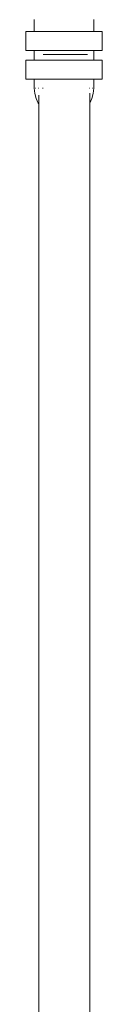
# Model space of a CAD drawing. Units: millimetres. Extents: x -1797 to 8414, y -2858 to 11521.
# Drawn here: x 2321 to 2333, y -1623 to -1460 of the extents above; entities that cross this region are included whole.
import ezdxf

# ---------------------------------------------------------------- set-up
doc = ezdxf.new("R2010")
doc.units = ezdxf.units.MM
doc.header["$MEASUREMENT"] = 0
doc.layers.add('Dimensioning_Pen_No__1', color=7, linetype='Continuous', lineweight=15)
doc.layers.add('Exterior walls_Pen_No__1', color=7, linetype='Continuous', lineweight=15)

msp = doc.modelspace()

# ---------------------------------------------------------------- linework, layer by layer
at = {"layer": 'Dimensioning_Pen_No__1', "linetype": 'Continuous'}
for p, q in [((2321.98, -1462.41), (2321.98, -1460.46)), ((2331.78, -1462.41), (2331.78, -1460.46)), ((2320.58, -1462.41), (2320.8, -1462.41)), ((2320.58, -1465.52), (2320.58, -1462.41)), ((2320.8, -1462.41), (2321.43, -1462.41)), ((2321.43, -1462.41), (2322.43, -1462.41)), ((2322.43, -1462.41), (2323.73, -1462.41)), ((2323.73, -1462.41), (2325.25, -1462.41)), ((2325.25, -1462.41), (2326.88, -1462.41)), ((2326.88, -1462.41), (2328.51, -1462.41)), ((2328.51, -1462.41), (2330.03, -1462.41)), ((2330.03, -1462.41), (2331.33, -1462.41)), ((2331.33, -1462.41), (2332.33, -1462.41)), ((2332.33, -1462.41), (2332.96, -1462.41)), ((2332.96, -1462.41), (2333.18, -1462.41)), ((2333.18, -1465.52), (2333.18, -1462.41)), ((2320.58, -1465.52), (2320.8, -1465.52)), ((2320.8, -1465.52), (2321.43, -1465.52)), ((2321.43, -1465.52), (2322.43, -1465.52)), ((2321.98, -1467.16), (2321.98, -1465.52)), ((2322.43, -1465.52), (2323.73, -1465.52)), ((2323.73, -1465.52), (2325.25, -1465.52)), ((2325.25, -1465.52), (2326.88, -1465.52)), ((2326.88, -1465.52), (2328.51, -1465.52)), ((2328.51, -1465.52), (2330.03, -1465.52)), ((2330.03, -1465.52), (2331.33, -1465.52)), ((2331.33, -1465.52), (2332.33, -1465.52)), ((2331.78, -1467.16), (2331.78, -1465.52)), ((2332.33, -1465.52), (2332.96, -1465.52)), ((2332.96, -1465.52), (2333.18, -1465.52)), ((2320.58, -1467.16), (2320.8, -1467.16)), ((2320.58, -1470.28), (2320.58, -1467.16)), ((2320.8, -1467.16), (2321.43, -1467.16)), ((2321.43, -1467.16), (2322.43, -1467.16)), ((2322.43, -1467.16), (2323.73, -1467.16)), ((2323.73, -1467.16), (2325.25, -1467.16)), ((2325.25, -1467.16), (2326.88, -1467.16)), ((2326.88, -1467.16), (2328.51, -1467.16)), ((2328.51, -1467.16), (2330.03, -1467.16)), ((2330.03, -1467.16), (2331.33, -1467.16)), ((2331.33, -1467.16), (2332.33, -1467.16)), ((2332.33, -1467.16), (2332.96, -1467.16)), ((2332.96, -1467.16), (2333.18, -1467.16)), ((2333.18, -1470.28), (2333.18, -1467.16)), ((2320.58, -1470.28), (2320.8, -1470.28)), ((2320.8, -1470.28), (2321.43, -1470.28)), ((2321.43, -1470.28), (2322.43, -1470.28)), ((2321.98, -1471.76), (2321.98, -1470.28)), ((2322.43, -1470.28), (2323.73, -1470.28)), ((2323.73, -1470.28), (2325.25, -1470.28)), ((2325.25, -1470.28), (2326.88, -1470.28)), ((2326.88, -1470.28), (2328.51, -1470.28)), ((2328.51, -1470.28), (2330.03, -1470.28)), ((2330.03, -1470.28), (2331.33, -1470.28)), ((2331.33, -1470.28), (2332.33, -1470.28)), ((2331.78, -1471.76), (2331.78, -1470.28)), ((2332.33, -1470.28), (2332.96, -1470.28)), ((2332.96, -1470.28), (2333.18, -1470.28)), ((2322.06, -1472.61), (2321.98, -1471.76)), ((2322.28, -1473.44), (2322.06, -1472.61)), ((2322.13, -1471.76), (2322.15, -1471.76)), ((2322.15, -1471.76), (2322.21, -1471.76)), ((2322.64, -1471.76), (2322.69, -1471.76)), ((2323.31, -1471.76), (2323.42, -1471.76)), ((2331.07, -1471.76), (2331.12, -1471.76)), ((2331.7, -1472.61), (2331.48, -1473.44)), ((2331.55, -1471.76), (2331.61, -1471.76)), ((2331.61, -1471.76), (2331.63, -1471.76)), ((2331.78, -1471.76), (2331.7, -1472.61)), ((2322.64, -1474.21), (2322.28, -1473.44)), ((2322.73, -1474.34), (2322.64, -1474.21)), ((2331.48, -1473.44), (2331.12, -1474.2))]:
    msp.add_line(p, q, dxfattribs=at)
at = {"layer": 'Exterior walls_Pen_No__1', "linetype": 'Continuous'}
for p, q in [((2323.42, -1466.18), (2323.86, -1466.18)), ((2323.86, -1466.18), (2325.8, -1466.18)), ((2325.8, -1466.18), (2328.05, -1466.18)), ((2328.05, -1466.18), (2330, -1466.18)), ((2330, -1466.18), (2330.74, -1466.18)), ((2322.73, -2337.94), (2322.73, -1472.9)), ((2331.12, -2337.94), (2331.12, -1472.55))]:
    msp.add_line(p, q, dxfattribs=at)

doc.saveas('drawing.dxf')
